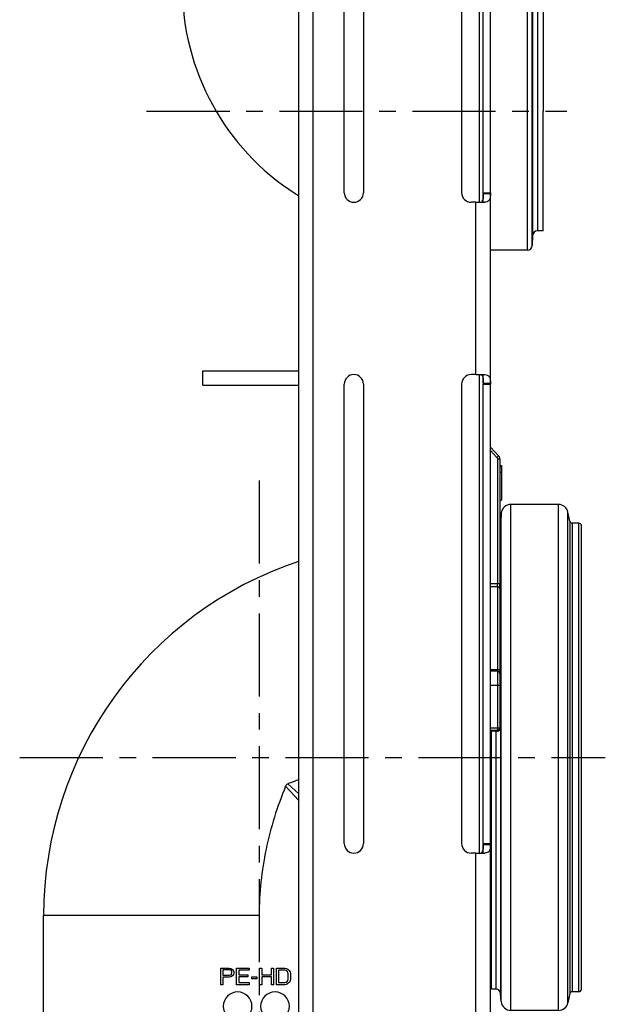
# Model space of a CAD drawing. Units: millimetres. Extents: x 18 to 1714, y -724 to 887.
# Drawn here: x 820 to 942, y -69 to 136 of the extents above; entities that cross this region are included whole.
import ezdxf

# ---------------------------------------------------------------- set-up
doc = ezdxf.new("R2010")
doc.units = ezdxf.units.MM
doc.header["$LTSCALE"] = 46.255
doc.linetypes.add('CENTER', pattern=[0.6, 0.375, -0.075, 0.075, -0.075])
for name, color, linetype in [('PR000_002_02_links_2_BL64', 7, 'CONTINUOUS'), ('PR229_013_00_links_2_BL54', 7, 'CONTINUOUS'), ('PR900_209_00_links_2_BL146', 7, 'CONTINUOUS'), ('PR970_099_05_links_2_BL61', 7, 'CONTINUOUS'), ('PR970_104_08_links_2_BL55', 7, 'CONTINUOUS'), ('PR980_215_00_links_2_BL60', 7, 'CONTINUOUS'), ('SP980_025_03_links_2_BL59', 7, 'CONTINUOUS')]:
    doc.layers.add(name, color=color, linetype=linetype)

# ---------------------------------------------------------------- blocks, each defined once
blk = doc.blocks.new('PR229_013_00_LINKS_2_BL54', base_point=(919.64, 17.31))
at = {"layer": 'PR229_013_00_links_2_BL54', "color": 7, "linetype": 'Continuous'}
for p, q in [((918.49, 46.98), (920.21, 45.2)), ((920.49, 44.51), (920.49, 32.55)), ((920.49, 43.13), (920.79, 43.13)), ((920.49, 42.91), (920.79, 42.91)), ((920.49, 41.78), (920.79, 41.78)), ((920.79, 43.13), (920.79, 42.86)), ((920.79, 42.91), (920.79, 41.78)), ((920.79, 41.78), (920.79, 35.91)), ((920.49, 35.91), (920.79, 35.91)), ((920.49, 32.55), (920.49, 18.44)), ((920.49, 17.43), (920.49, 18.44)), ((920.49, 18.44), (920.49, 17.43)), ((920.49, 17.43), (920.49, 0.32)), ((919.99, 0.16), (918.49, 0.16)), ((920.49, 0.32), (920.49, -0.34)), ((920.49, -0.34), (920.49, -2.84)), ((920.49, -2.84), (920.49, -11.66)), ((920.49, -11.66), (920.49, -11.86)), ((919.99, -12.36), (918.49, -12.36))]:
    blk.add_line(p, q, dxfattribs=at)
at = {"layer": 'PR229_013_00_links_2_BL54', "color": 9, "linetype": 'Continuous'}
for p, q in [((918.49, 46.27), (919.85, 44.86)), ((919.99, 44.51), (919.99, 18.44)), ((920.49, 44.51), (919.99, 44.51)), ((919.99, 18.44), (918.49, 18.45)), ((919.99, 18.44), (918.49, 18.45)), ((919.99, 17.77), (918.49, 17.78)), ((920.49, 18.44), (919.99, 18.44)), ((919.99, 17.77), (919.99, 0.49)), ((919.99, 0.49), (918.49, 0.49)), ((919.99, 0.16), (919.99, -2.84)), ((919.99, -2.84), (918.49, -2.84)), ((919.99, -2.84), (919.99, -11.66)), ((920.49, -2.84), (919.99, -2.84)), ((918.49, -11.66), (919.99, -11.66)), ((918.49, -12.16), (919.99, -12.16)), ((919.99, -11.66), (919.99, -12.16)), ((919.99, -11.66), (920.49, -11.66)), ((919.99, -12.16), (919.99, -12.36)), ((919.99, -12.36), (918.49, -12.36)), ((919.99, -12.36), (919.99, -12.36)), ((919.99, -12.36), (919.99, -12.36))]:
    blk.add_line(p, q, dxfattribs=at)
at = {"layer": 'PR229_013_00_links_2_BL54', "color": 7, "linetype": 'Continuous'}
for centre, radius, start, end in [((919.49, 44.51), 1, 38.2545, 44.029), ((919.49, 44.51), 1, 359.9993, 44.0287), ((919.49, 44.51), 1, 32.2853, 35.5077), ((919.49, 44.51), 1, 28.7783, 32.2853), ((919.49, 44.51), 1, 26.1064, 28.7783), ((919.49, 44.51), 1, 21.6978, 26.1064), ((919.49, 44.51), 1, 19.7525, 21.6978), ((919.49, 44.51), 1, 13.2613, 19.7525), ((919.49, 44.51), 1, 11.7897, 13.2613), ((919.49, 44.51), 1, 6.6683, 11.7897), ((919.49, 44.51), 1, 0, 6.6683), ((919.99, -0.34), 0.5, 0, 90), ((919.99, -11.86), 0.5, 287.6602, 359.9889)]:
    blk.add_arc(centre, radius, start, end, dxfattribs=at)
at = {"layer": 'PR229_013_00_links_2_BL54', "color": 9, "linetype": 'Continuous'}
for centre, radius, start, end in [((729.43, 18.11), 190.56, 359.8991, 0.1009), ((919.99, -11.86), 0.498, 290.6939, 300.4054), ((919.99, -11.85), 0.503, 300.4133, 313.8738), ((919.99, -11.86), 0.5, 313.9501, 328.1737), ((919.99, -11.86), 0.496, 328.1807, 337.1946)]:
    blk.add_arc(centre, radius, start, end, dxfattribs=at)
for points, knots in [([(920.21, 45.2), (920.21, 45.2), (920.2, 45.2), (920.2, 45.2), (920.19, 45.19), (920.18, 45.17), (920.15, 45.14), (920.1, 45.1), (920.05, 45.05), (919.97, 44.97), (919.9, 44.9), (919.85, 44.86)], [0, 0, 0, 0, 0.004926, 0.019436, 0.043288, 0.076225, 0.168297, 0.292471, 0.443889, 0.617367, 1, 1, 1, 1]), ([(920.49, 17.43), (920.49, 17.48), (920.46, 17.58), (920.34, 17.68), (920.18, 17.75), (920.06, 17.77), (919.99, 17.77)], [0, 0, 0, 0, 0.203537, 0.436943, 0.70714, 1, 1, 1, 1]), ([(919.99, 0.49), (919.99, 0.45), (919.99, 0.38), (919.99, 0.3), (919.99, 0.26), (919.99, 0.22), (919.99, 0.19), (919.99, 0.18), (919.99, 0.16), (919.99, 0.16)], [0, 0, 0, 0, 0.405581, 0.578193, 0.725211, 0.843243, 0.929568, 0.982202, 1, 1, 1, 1]), ([(920.49, 0.32), (920.49, 0.34), (920.44, 0.4), (920.33, 0.45), (920.18, 0.48), (920.06, 0.49), (919.99, 0.49)], [0, 0, 0, 0, 0.13723, 0.356129, 0.655518, 1, 1, 1, 1]), ([(920.49, -11.66), (920.49, -11.78), (920.38, -12.05), (920.12, -12.16), (919.99, -12.16)], [0, 0, 0, 0, 0.499034, 1, 1, 1, 1])]:
    blk.add_open_spline(points, degree=3, knots=knots, dxfattribs=at)
for points in [[(919.85, 44.86), (919.94, 44.77), (919.99, 44.63), (919.99, 44.51)], [(920.17, -12.32), (920.11, -12.35), (920.05, -12.36), (919.99, -12.36)], [(920.49, -11.86), (920.49, -11.92), (920.48, -11.99), (920.45, -12.05)]]:
    blk.add_open_spline(points, degree=3, dxfattribs=at)
at = {"layer": 'PR229_013_00_links_2_BL54', "color": 7, "linetype": 'Continuous'}
blk.add_open_spline([(919.99, -12.36), (920.04, -12.36), (920.09, -12.35), (920.14, -12.34)], degree=3, dxfattribs=at)
blk = doc.blocks.new('PR970_104_08_LINKS_2_BL55', base_point=(868.49, 61.41))
at = {"layer": 'PR970_104_08_links_2_BL55', "color": 7, "linetype": 'Continuous'}
for p, q in [((858.49, 59.91), (858.49, 62.91)), ((858.49, 62.91), (878.49, 62.91))]:
    blk.add_line(p, q, dxfattribs=at)
at = {"layer": 'PR970_104_08_links_2_BL55', "color": 3, "linetype": 'Continuous'}
blk.add_line((858.49, 59.91), (878.49, 59.91), dxfattribs=at)
blk = doc.blocks.new('SP980_025_03_LINKS_2_BL59', base_point=(890.61, 227.66))
at = {"layer": 'SP980_025_03_links_2_BL59', "color": 7, "linetype": 'Continuous'}
for p, q in [((852.59, 367.16), (851.74, 367.16)), ((851.74, 199.42), (851.74, 367.16)), ((878.49, 367.16), (852.59, 367.16)), ((851.79, 198.91), (851.74, 199.42)), ((852.68, 193.75), (851.79, 198.91)), ((851.74, 192.66), (851.74, 191.16)), ((852.8, 190.66), (852.24, 190.66)), ((878.49, 190.66), (852.8, 190.66)), ((853.64, 188.25), (853.29, 190.25)), ((853.14, 187.66), (852.24, 187.66)), ((878.49, 187.66), (853.14, 187.66)), ((851.74, 187.16), (851.74, 185.66)), ((853.67, 185.16), (852.24, 185.16)), ((854.09, 185.16), (853.67, 185.16)), ((856.67, 185.16), (854.09, 185.16)), ((878.49, 185.16), (856.67, 185.16)), ((854.17, 143.16), (854.17, 184.66)), ((926.23, 146.16), (918.49, 146.16)), ((927.32, 143.12), (927.23, 145.21)), ((929.49, 142.16), (928.32, 142.16)), ((929.49, 142.16), (929.49, 140.39)), ((929.49, 140.39), (929.49, 117.16)), ((929.49, 93.94), (929.49, 117.16)), ((929.49, 92.16), (929.49, 93.94)), ((927.32, 91.21), (927.23, 89.12)), ((929.49, 92.16), (928.32, 92.16)), ((926.23, 88.16), (918.49, 88.16))]:
    blk.add_line(p, q, dxfattribs=at)
at = {"layer": 'SP980_025_03_links_2_BL59', "color": 9, "linetype": 'Continuous'}
for p, q in [((851.74, 199.42), (878.49, 199.42)), ((851.79, 198.91), (878.49, 198.91)), ((852.68, 193.75), (878.49, 193.75)), ((878.49, 192.66), (851.74, 192.66)), ((878.49, 193.16), (852.22, 193.16)), ((878.49, 191.16), (851.74, 191.16)), ((853.29, 190.25), (878.49, 190.25)), ((878.49, 188.25), (853.64, 188.25)), ((878.49, 187.16), (851.74, 187.16)), ((878.49, 185.66), (851.74, 185.66)), ((854.17, 184.66), (878.49, 184.66)), ((926.23, 117.16), (926.23, 146.16)), ((927.23, 143.59), (927.23, 145.21)), ((854.17, 143.16), (878.49, 143.16)), ((927.23, 143.12), (927.23, 143.59)), ((927.23, 117.16), (927.23, 143.12)), ((927.32, 143.12), (927.32, 117.16)), ((928.32, 142.16), (928.32, 117.16)), ((926.23, 88.16), (926.23, 117.16)), ((927.23, 91.21), (927.23, 117.16)), ((927.32, 117.16), (927.32, 91.21)), ((928.32, 117.16), (928.32, 92.16)), ((927.23, 89.12), (927.23, 91.21))]:
    blk.add_line(p, q, dxfattribs=at)
at = {"layer": 'SP980_025_03_links_2_BL59', "color": 7, "linetype": 'CENTER'}
blk.add_line((846.72, 117.16), (934.49, 117.16), dxfattribs=at)
at = {"layer": 'SP980_025_03_links_2_BL59', "color": 7, "linetype": 'Continuous'}
for centre, radius, start, end in [((852.19, 193.66), 0.5, 273.1247, 9.8269), ((852.24, 192.66), 0.5, 93.1247, 180), ((852.24, 191.16), 0.5, 180, 270), ((852.8, 190.16), 0.5, 9.8269, 90), ((852.24, 187.16), 0.5, 90, 180), ((853.14, 188.16), 0.5, 270, 9.8269), ((852.24, 185.66), 0.5, 180, 270), ((853.67, 184.66), 0.5, 0, 90), ((926.23, 145.16), 1, 2.5, 90), ((905.49, 143.16), 51.33, 180, 237.287), ((928.32, 143.16), 1, 182.5, 270), ((905.49, 143.16), 51.33, 237.287, 238.1462), ((928.32, 91.16), 1, 90, 177.5), ((926.23, 89.16), 1, 270, 357.5)]:
    blk.add_arc(centre, radius, start, end, dxfattribs=at)
blk = doc.blocks.new('PR980_215_00_LINKS_2_BL60', base_point=(881.35, -76.45))
at = {"layer": 'PR980_215_00_links_2_BL60', "color": 7, "linetype": 'Continuous'}
for p, q in [((932.74, 35.01), (922.77, 35.01)), ((920.78, 33.19), (920.73, 32.64)), ((935.1, 31.51), (934.7, 33.42)), ((920.72, 32.53), (920.63, 31.53)), ((920.73, 32.64), (920.72, 32.53)), ((936.99, 31.11), (935.59, 31.11)), ((937.49, 28.91), (937.49, 30.61)), ((937.49, -64.59), (937.49, 28.91)), ((825.22, -187.91), (825.22, -50.84)), ((862.22, -65.34), (862.22, -61.84)), ((862.22, -61.84), (863.97, -61.84)), ((864.04, -62.21), (862.66, -62.21)), ((862.66, -62.21), (862.66, -63.33)), ((862.66, -63.33), (864.04, -63.33)), ((863.97, -63.77), (862.66, -63.77)), ((862.66, -63.77), (862.66, -65.34)), ((863.97, -61.84), (864.33, -61.91)), ((864.33, -63.7), (863.97, -63.77)), ((864.26, -62.28), (864.04, -62.21)), ((864.04, -63.33), (864.26, -63.25)), ((864.41, -62.43), (864.26, -62.28)), ((864.26, -63.25), (864.41, -63.1)), ((864.33, -61.91), (864.63, -62.13)), ((864.63, -63.47), (864.33, -63.7)), ((864.48, -62.66), (864.41, -62.43)), ((864.41, -63.1), (864.48, -62.88)), ((864.48, -62.88), (864.48, -62.66)), ((864.63, -62.13), (864.84, -62.43)), ((864.84, -63.18), (864.63, -63.47)), ((864.84, -62.43), (864.92, -62.66)), ((864.92, -62.95), (864.84, -63.18)), ((864.92, -62.66), (864.92, -62.95)), ((865.5, -65.34), (865.5, -61.84)), ((865.5, -61.84), (868.13, -61.84)), ((868.13, -62.28), (865.94, -62.28)), ((865.94, -62.28), (865.94, -63.25)), ((865.94, -63.25), (867.83, -63.25)), ((867.83, -63.7), (865.94, -63.7)), ((865.94, -63.7), (865.94, -64.89)), ((867.83, -63.25), (867.83, -63.7)), ((868.13, -61.84), (868.13, -62.28)), ((868.71, -64.07), (868.71, -63.7)), ((868.71, -63.7), (869.73, -63.7)), ((869.73, -63.7), (869.73, -64.07)), ((870.31, -65.34), (870.31, -61.84)), ((870.31, -61.84), (870.75, -61.84)), ((870.75, -61.84), (870.75, -63.25)), ((870.75, -63.25), (872.79, -63.25)), ((872.79, -63.7), (870.75, -63.7)), ((870.75, -63.7), (870.75, -65.34)), ((872.79, -63.25), (872.79, -61.84)), ((872.79, -61.84), (873.23, -61.84)), ((872.79, -65.34), (872.79, -63.7)), ((873.23, -61.84), (873.23, -65.34)), ((873.81, -65.34), (873.81, -61.84)), ((873.81, -61.84), (875.56, -61.84)), ((874.25, -62.28), (874.25, -64.89)), ((875.56, -62.28), (874.25, -62.28)), ((875.56, -61.84), (875.93, -61.91)), ((875.85, -62.36), (875.56, -62.28)), ((876.07, -62.51), (875.85, -62.36)), ((875.93, -61.91), (876.22, -62.06)), ((876.22, -62.73), (876.07, -62.51)), ((876.22, -62.06), (876.51, -62.36)), ((876.29, -63.03), (876.22, -62.73)), ((876.29, -64.14), (876.29, -63.03)), ((876.51, -62.36), (876.66, -62.66)), ((876.66, -62.66), (876.73, -63.03)), ((876.73, -63.03), (876.73, -64.14)), ((862.66, -65.34), (862.22, -65.34)), ((868.13, -65.34), (865.5, -65.34)), ((865.94, -64.89), (868.13, -64.89)), ((868.13, -64.89), (868.13, -65.34)), ((869.73, -64.07), (868.71, -64.07)), ((870.75, -65.34), (870.31, -65.34)), ((873.23, -65.34), (872.79, -65.34)), ((875.56, -65.34), (873.81, -65.34)), ((874.25, -64.89), (875.56, -64.89)), ((875.56, -64.89), (875.85, -64.81)), ((875.93, -65.26), (875.56, -65.34)), ((875.85, -64.81), (876.07, -64.67)), ((876.22, -65.11), (875.93, -65.26)), ((876.07, -64.67), (876.22, -64.44)), ((876.22, -64.44), (876.29, -64.14)), ((876.51, -64.81), (876.22, -65.11)), ((876.66, -64.52), (876.51, -64.81)), ((876.73, -64.14), (876.66, -64.52)), ((937.49, -66.29), (937.49, -64.59)), ((919.64, -66.29), (918.71, -66.29)), ((920.78, -68.86), (920.63, -67.2)), ((935.1, -67.18), (934.7, -69.09)), ((936.99, -66.79), (935.59, -66.79)), ((932.74, -70.69), (922.77, -70.69))]:
    blk.add_line(p, q, dxfattribs=at)
at = {"layer": 'PR980_215_00_links_2_BL60', "color": 9, "linetype": 'Continuous'}
for p, q in [((922.77, -70.69), (922.77, 35.01)), ((932.74, -70.69), (932.74, 35.01)), ((920.78, 31.69), (920.78, 33.19)), ((934.7, -69.09), (934.7, 33.42)), ((920.63, 31.53), (920.63, 18.6)), ((920.78, 31.53), (920.78, 31.69)), ((920.78, -67.2), (920.78, 31.53)), ((935.1, 31.51), (935.1, -67.18)), ((935.59, 31.11), (935.59, -66.79)), ((936.99, 28.52), (936.99, 31.11)), ((936.99, 28.41), (936.99, 28.52)), ((936.99, -64.09), (936.99, 28.41)), ((920.63, 18.6), (920.63, 18.44)), ((920.63, 18.44), (920.63, 17.43)), ((920.63, 17.43), (920.63, 0.87)), ((920.63, 0.87), (920.63, 0.32)), ((920.63, 0.32), (920.63, -0.34)), ((920.63, -0.34), (920.63, -2.84)), ((920.63, -2.84), (920.63, -9.93)), ((920.63, -9.93), (920.63, -10.24)), ((920.63, -10.24), (920.63, -10.93)), ((920.63, -10.93), (920.63, -11.66)), ((920.63, -11.66), (920.63, -11.86)), ((920.63, -11.86), (920.63, -67.2)), ((918.71, -35.84), (918.71, -12.36)), ((919.64, -12.36), (919.64, -66.29)), ((878.5, -26.85), (875.74, -23.85)), ((878.49, -26.84), (875.74, -23.85)), ((878.5, -25.44), (876.23, -23.35)), ((878.49, -25.43), (876.23, -23.35)), ((918.71, -36.04), (918.71, -35.84)), ((918.71, -56.84), (918.71, -36.04)), ((870.22, -50.84), (825.22, -50.84)), ((870.22, -50.76), (870.22, -50.84)), ((918.71, -57.34), (918.71, -56.84)), ((918.71, -58.01), (918.71, -57.34)), ((918.71, -58.34), (918.71, -58.01)), ((918.71, -66.26), (918.71, -58.34)), ((936.99, -64.19), (936.99, -64.09)), ((936.99, -66.79), (936.99, -64.19)), ((918.71, -66.29), (918.71, -66.26)), ((920.78, -67.38), (920.78, -67.2)), ((920.78, -68.86), (920.78, -67.38))]:
    blk.add_line(p, q, dxfattribs=at)
at = {"layer": 'PR980_215_00_links_2_BL60', "color": 7, "linetype": 'Continuous'}
for centre, radius, start, end in [((922.77, 33.01), 2, 90, 175), ((932.74, 33.01), 2, 11.7585, 90), ((919.64, 31.61), 1, 329.936, 355), ((935.59, 31.61), 0.5, 191.7585, 270), ((936.99, 30.61), 0.5, 0, 90), ((903.22, -50.84), 78, 108.5233, 180), ((907.14, -98.91), 81.63, 110.5449, 112.248), ((865.72, -69.84), 3, 0, 180), ((873.53, -69.84), 3, 0, 180), ((919.64, -67.29), 1, 5, 90), ((935.59, -67.29), 0.5, 90, 168.2415), ((936.99, -66.29), 0.5, 270, 360), ((865.72, -69.84), 3, 180, 360), ((873.53, -69.84), 3, 180, 360), ((922.77, -68.69), 2, 185, 270), ((932.74, -68.69), 2, 270, 348.2415)]:
    blk.add_arc(centre, radius, start, end, dxfattribs=at)
for points, knots in [([(875.74, -23.85), (874, -28.1), (871.21, -36.93), (870.22, -46.16), (870.22, -50.76)], [0, 0, 0, 0, 0.500009, 1, 1, 1, 1]), ([(875.74, -23.85), (875.78, -23.74), (875.91, -23.53), (876.12, -23.4), (876.23, -23.35)], [0, 0, 0, 0, 0.500106, 1, 1, 1, 1])]:
    blk.add_open_spline(points, degree=3, knots=knots, dxfattribs=at)
blk = doc.blocks.new('PR970_099_05_LINKS_2_BL61', base_point=(898.09, 122.66))
at = {"layer": 'PR970_099_05_links_2_BL61', "color": 7, "linetype": 'Continuous'}
for p, q in [((916.19, 100.16), (916.19, 196.16)), ((916.19, 99.96), (916.19, 100.16)), ((916.19, 98.16), (916.19, 99.96)), ((916.19, 60.36), (916.19, 62.16)), ((916.19, 60.16), (916.19, 60.36)), ((916.19, -35.84), (916.19, 60.16)), ((916.19, -36.04), (916.19, -35.84)), ((916.19, -37.84), (916.19, -36.04))]:
    blk.add_line(p, q, dxfattribs=at)
blk = doc.blocks.new('PR000_002_02_LINKS_2_BL64', base_point=(898.49, 352.16))
at = {"layer": 'PR000_002_02_links_2_BL64', "color": 3, "linetype": 'Continuous'}
for p, q in [((878.49, -177.84), (878.49, 882.16)), ((887.99, 100.16), (887.99, 196.16)), ((891.99, 196.16), (891.99, 100.16)), ((912.49, 196.16), (912.49, 100.16)), ((918.49, 100.16), (918.49, 196.16)), ((918.49, 100.16), (918.49, 99.96)), ((918.49, 60.36), (918.49, 99.96)), ((915.49, 98.16), (914.49, 98.16)), ((915.49, 98.16), (916.05, 98.16)), ((916.05, 98.16), (916.29, 98.16)), ((916.29, 98.16), (916.59, 98.16)), ((916.59, 98.16), (917.09, 98.16)), ((915.49, 62.16), (914.49, 62.16)), ((915.49, 62.16), (916.05, 62.16)), ((916.05, 62.16), (916.59, 62.16)), ((916.59, 62.16), (917.09, 62.16)), ((887.99, -35.84), (887.99, 60.16)), ((891.99, 60.16), (891.99, -35.84)), ((912.49, 60.16), (912.49, -35.84)), ((918.49, 60.36), (918.49, 60.16)), ((918.49, -35.84), (918.49, 60.16)), ((918.49, -35.84), (918.49, -36.04)), ((918.49, -75.64), (918.49, -36.04)), ((915.49, -37.84), (914.49, -37.84)), ((915.49, -37.84), (916.05, -37.84)), ((916.05, -37.84), (916.29, -37.84)), ((916.29, -37.84), (916.59, -37.84)), ((916.59, -37.84), (917.09, -37.84))]:
    blk.add_line(p, q, dxfattribs=at)
at = {"layer": 'PR000_002_02_links_2_BL64', "color": 9, "linetype": 'Continuous'}
for p, q in [((881.49, -177.84), (881.49, 882.16)), ((916.99, 100.16), (918.49, 100.16)), ((915.49, 62.16), (915.49, 98.16)), ((916.99, 60.16), (918.49, 60.16)), ((916.99, -35.84), (918.49, -35.84)), ((915.49, -73.84), (915.49, -37.84))]:
    blk.add_line(p, q, dxfattribs=at)
at = {"layer": 'PR000_002_02_links_2_BL64', "color": 7, "linetype": 'Continuous'}
for p, q in [((916.99, 100.16), (916.99, 196.16)), ((916.99, 100.16), (916.99, 99.96)), ((916.99, 98.16), (916.99, 99.96)), ((916.99, 99.96), (918.49, 99.96)), ((916.99, 98.16), (917.09, 98.16)), ((916.99, 60.36), (916.99, 62.16)), ((916.99, 62.16), (917.09, 62.16)), ((916.99, 60.36), (916.99, 60.16)), ((916.99, 60.36), (918.49, 60.36)), ((916.99, -35.84), (916.99, 60.16)), ((916.99, -35.84), (916.99, -36.04)), ((916.99, -37.84), (916.99, -36.04)), ((916.99, -36.04), (918.49, -36.04)), ((916.99, -37.84), (917.09, -37.84))]:
    blk.add_line(p, q, dxfattribs=at)
at = {"layer": 'PR000_002_02_links_2_BL64', "color": 3, "linetype": 'Continuous'}
for centre, radius, start, end in [((889.99, 100.16), 2, 180, 360), ((914.49, 100.16), 2, 180, 270), ((917.1, 101.13), 2.96, 269.9323, 274.2571), ((889.99, 60.16), 2, 0, 180), ((914.49, 60.16), 2, 90, 180), ((889.99, -35.84), 2, 180, 360), ((914.49, -35.84), 2, 180, 270), ((917.1, -34.87), 2.96, 269.9323, 274.2571)]:
    blk.add_arc(centre, radius, start, end, dxfattribs=at)
at = {"layer": 'PR000_002_02_links_2_BL64', "color": 7, "linetype": 'Continuous'}
for points, knots in [([(916.98, 99.23), (916.98, 99.14), (916.96, 98.81), (916.86, 98.43), (916.67, 98.29)], [0, 0, 0, 0, 0.287798, 1, 1, 1, 1]), ([(916.29, 62.16), (916.43, 62.16), (916.73, 62.07), (916.86, 61.8), (916.9, 61.67)], [0, 0, 0, 0, 0.509418, 1, 1, 1, 1]), ([(916.9, 61.67), (916.92, 61.63), (916.96, 61.44), (916.97, 61.24), (916.98, 61.1)], [0, 0, 0, 0, 0.233133, 1, 1, 1, 1]), ([(916.98, -36.77), (916.98, -36.86), (916.96, -37.19), (916.86, -37.57), (916.67, -37.71)], [0, 0, 0, 0, 0.287798, 1, 1, 1, 1])]:
    blk.add_open_spline(points, degree=3, knots=knots, dxfattribs=at)
for points in [[(916.99, 99.96), (916.99, 99.72), (916.99, 99.48), (916.98, 99.23)], [(916.98, 61.1), (916.99, 60.85), (916.99, 60.61), (916.99, 60.36)], [(916.99, -36.04), (916.99, -36.28), (916.99, -36.52), (916.98, -36.77)]]:
    blk.add_open_spline(points, degree=3, dxfattribs=at)
at = {"layer": 'PR000_002_02_links_2_BL64', "color": 3, "linetype": 'Continuous'}
for points, knots in [([(918.47, 99.26), (918.45, 98.99), (918.3, 98.35), (917.63, 98.2), (917.32, 98.17)], [0, 0, 0, 0, 0.456631, 1, 1, 1, 1]), ([(917.09, 62.16), (917.17, 62.16), (917.45, 62.15), (917.72, 62.1), (917.9, 62.02)], [0, 0, 0, 0, 0.282153, 1, 1, 1, 1]), ([(918.25, 61.77), (918.39, 61.6), (918.5, 61.1), (918.49, 60.63), (918.49, 60.36)], [0, 0, 0, 0, 0.454378, 1, 1, 1, 1]), ([(918.47, -36.74), (918.45, -37.01), (918.3, -37.65), (917.63, -37.8), (917.32, -37.83)], [0, 0, 0, 0, 0.456631, 1, 1, 1, 1])]:
    blk.add_open_spline(points, degree=3, knots=knots, dxfattribs=at)
for points in [[(918.49, 99.96), (918.49, 99.73), (918.49, 99.49), (918.47, 99.26)], [(917.9, 62.02), (918.04, 61.97), (918.16, 61.88), (918.25, 61.77)], [(918.49, -36.04), (918.49, -36.27), (918.49, -36.51), (918.47, -36.74)]]:
    blk.add_open_spline(points, degree=3, dxfattribs=at)
blk = doc.blocks.new('PR900_209_00_LINKS_2_BL146', base_point=(881.35, -106.41))
at = {"layer": 'PR900_209_00_links_2_BL146', "color": 7, "linetype": 'CENTER'}
for p, q in [((870.22, 40.01), (870.22, -252.84)), ((820.22, -17.84), (942.49, -17.84))]:
    blk.add_line(p, q, dxfattribs=at)

msp = doc.modelspace()

# ---------------------------------------------------------------- block references
at = {"layer": 'PR000_002_02_links_2_BL64'}
msp.add_blockref('PR000_002_02_LINKS_2_BL64', (898.49, 352.16), dxfattribs=at)
at = {"layer": 'PR229_013_00_links_2_BL54'}
msp.add_blockref('PR229_013_00_LINKS_2_BL54', (919.64, 17.31), dxfattribs=at)
at = {"layer": 'PR900_209_00_links_2_BL146'}
msp.add_blockref('PR900_209_00_LINKS_2_BL146', (881.35, -106.41), dxfattribs=at)
at = {"layer": 'PR970_099_05_links_2_BL61'}
msp.add_blockref('PR970_099_05_LINKS_2_BL61', (898.09, 122.66), dxfattribs=at)
at = {"layer": 'PR970_104_08_links_2_BL55'}
msp.add_blockref('PR970_104_08_LINKS_2_BL55', (868.49, 61.41), dxfattribs=at)
at = {"layer": 'PR980_215_00_links_2_BL60'}
msp.add_blockref('PR980_215_00_LINKS_2_BL60', (881.35, -76.45), dxfattribs=at)
at = {"layer": 'SP980_025_03_links_2_BL59'}
msp.add_blockref('SP980_025_03_LINKS_2_BL59', (890.61, 227.66), dxfattribs=at)

doc.saveas('drawing.dxf')
